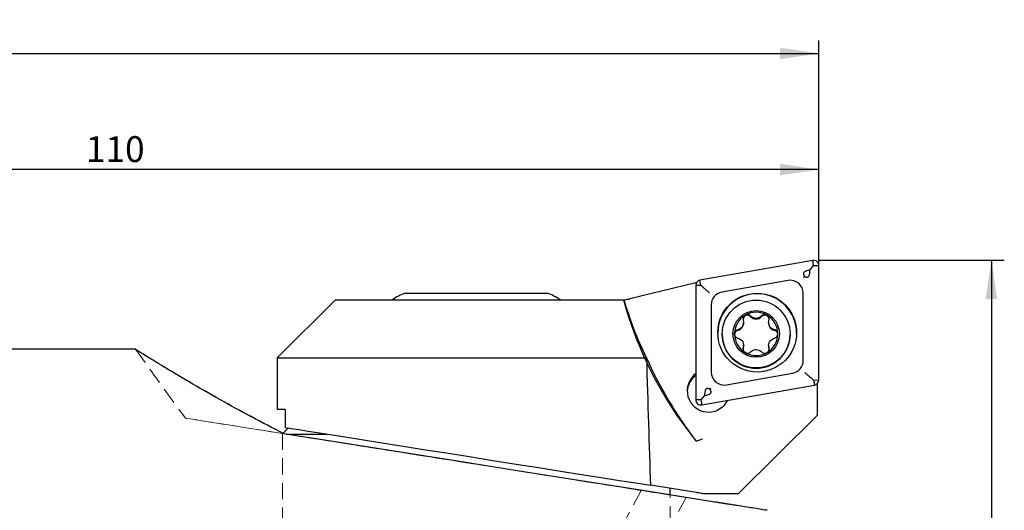
# Model space of a CAD drawing. Units: millimetres. Extents: x 14 to 290, y 11 to 176.
# Drawn here: x 170 to 247, y 138 to 176 of the extents above; entities that cross this region are included whole.
import ezdxf

# ---------------------------------------------------------------- set-up
doc = ezdxf.new("R2010")
doc.units = ezdxf.units.MM
doc.header["$PDSIZE"] = -1
doc.linetypes.add('HIDDEN', pattern=[1.905, 1.27, -0.635])
doc.layers.add('VERMASSUNG', color=7, linetype='Continuous')
doc.styles.add('SLDTEXTSTYLE0', font='TXT', dxfattribs={"width": 0.7})
doc.dimstyles.new('SLDDIMSTYLE0', dxfattribs={"dimtxt": 2, "dimasz": 3, "dimexe": 0, "dimexo": 0.0625, "dimgap": 0.5, "dimtad": 1, "dimrnd": 1e-09, "dimzin": 12, "dimdsep": 46, "dimtxsty": 'SLDTEXTSTYLE0', "dimsah": 1, "dimcen": 0.09, "dimse2": 1, "dimsd2": 1, "dimadec": 0, "dimazin": 3, "dimtfac": 1, "dimtdec": 3, "dimtofl": 0, "dimtmove": 0, "dimatfit": 3, "dimfxl": 1, "dimfrac": 2, "dimtolj": 1, "dimtzin": 12, "dimarcsym": 0})
doc.dimstyles.new('SLDDIMSTYLE1', dxfattribs={"dimtxt": 2, "dimasz": 3, "dimexe": 0, "dimexo": 0.0625, "dimgap": 0.5, "dimtad": 1, "dimrnd": 1e-09, "dimzin": 12, "dimdsep": 46, "dimtxsty": 'SLDTEXTSTYLE0', "dimsah": 1, "dimcen": 0.09, "dimadec": 0, "dimazin": 3, "dimtfac": 1, "dimtdec": 3, "dimtofl": 0, "dimtmove": 0, "dimatfit": 3, "dimfxl": 1, "dimfrac": 2, "dimtolj": 1, "dimtzin": 12, "dimarcsym": 0})

# ---------------------------------------------------------------- blocks, each defined once
blk = doc.blocks.new('_D')
at = {"layer": 'VERMASSUNG'}
for p, q in [((232.242, 157.738), (246.593, 157.738)), ((245.593, 157.738), (245.593, 104.961))]:
    blk.add_line(p, q, dxfattribs=at)
blk.add_solid([(245.593, 157.738), (245.143, 154.738), (246.043, 154.738)], dxfattribs=at)
at = {"layer": 'VERMASSUNG', "char_height": 2, "attachment_point": 1, "rotation": 90, "style": 'SLDTEXTSTYLE0'}
for s, insert in [('104.9-134.1', (242.815, 110.555)), ('-116.1', (239.016, 116.558)), ('85.77', (239.016, 110.359)), ('%%c', (239.016, 106.75)), ('%%c', (243.015, 106.945))]:
    blk.add_mtext(s, dxfattribs=dict(at, insert=insert))
blk = doc.blocks.new('_D_1')
at = {"layer": 'VERMASSUNG'}
for p, q in [((122.242, 145.853), (122.242, 165.759)), ((232.242, 157.738), (232.242, 165.759)), ((232.242, 164.759), (122.242, 164.759))]:
    blk.add_line(p, q, dxfattribs=at)
for points in [[(122.242, 164.759), (125.242, 164.309), (125.242, 165.209)], [(232.242, 164.759), (229.242, 165.209), (229.242, 164.309)]]:
    blk.add_solid(points, dxfattribs=at)
at = {"layer": 'VERMASSUNG', "insert": (175.543, 167.338), "char_height": 2, "attachment_point": 1, "style": 'SLDTEXTSTYLE0'}
blk.add_mtext('110', dxfattribs=at)
blk = doc.blocks.new('_D_5')
at = {"layer": 'VERMASSUNG'}
for p, q in [((82.242, 131.543), (82.242, 174.738)), ((232.242, 157.338), (232.242, 174.738)), ((82.242, 173.738), (232.242, 173.738))]:
    blk.add_line(p, q, dxfattribs=at)
for points in [[(82.242, 173.738), (85.242, 173.288), (85.242, 174.188)], [(232.242, 173.738), (229.242, 174.188), (229.242, 173.288)]]:
    blk.add_solid(points, dxfattribs=at)
at = {"layer": 'VERMASSUNG', "insert": (155.342, 176.316), "char_height": 2, "attachment_point": 1, "style": 'SLDTEXTSTYLE0'}
blk.add_mtext('150', dxfattribs=at)

msp = doc.modelspace()

# ---------------------------------------------------------------- linework, layer by layer
at = {"color": 7, "linetype": 'Continuous', "lineweight": 25}
for p, q in [((231.772, 157.732), (223.047, 156.194)), ((231.842, 157.33), (231.772, 157.732)), ((231.549, 156.975), (231.438, 156.956)), ((231.549, 156.975), (231.842, 157.33)), ((231.549, 156.862), (231.549, 156.975)), ((231.842, 157.33), (232.242, 157.338)), ((232.242, 148.484), (232.242, 157.338)), ((223.117, 155.792), (223.047, 156.194)), ((229.868, 156.178), (224.743, 155.275)), ((222.728, 156.004), (217.621, 154.765)), ((222.717, 155.8), (222.717, 146.946)), ((223.117, 155.792), (222.717, 155.8)), ((222.728, 156.004), (222.741, 156.006)), ((222.741, 155.938), (222.741, 156.006)), ((222.761, 155.984), (222.741, 156.006)), ((223.266, 155.664), (223.117, 155.792)), ((194.842, 154.688), (190.342, 150.188)), ((194.842, 154.688), (196.721, 154.688)), ((196.721, 154.688), (198.106, 154.688)), ((198.106, 154.688), (215.332, 154.688)), ((200.242, 155.188), (211.242, 155.188)), ((215.332, 154.688), (217.175, 154.688)), ((217.242, 154.688), (217.36, 154.702)), ((231.042, 149.993), (231.042, 155.194)), ((223.917, 154.291), (223.917, 149.09)), ((226.518, 153.468), (226.591, 153.511)), ((226.426, 152.887), (226.426, 152.934)), ((228.36, 152.937), (228.36, 152.89)), ((224.771, 152.033), (224.771, 152.008)), ((225.722, 151.98), (225.722, 152.099)), ((230.021, 152.008), (230.021, 152.033)), ((179.394, 150.853), (130.417, 150.853)), ((226.389, 150.83), (226.403, 150.926)), ((226.427, 151.095), (226.427, 151.141)), ((228.361, 151.144), (228.361, 151.098)), ((228.386, 150.928), (228.401, 150.831)), ((190.342, 150.188), (190.342, 146.188)), ((190.342, 150.188), (192.737, 150.188)), ((192.737, 150.188), (195.254, 150.188)), ((195.254, 150.188), (218.911, 150.188)), ((218.911, 150.188), (218.913, 150.189)), ((226.611, 150.564), (226.507, 150.624)), ((228.268, 150.614), (228.195, 150.571)), ((225.09, 148.106), (230.215, 149.009)), ((231.692, 148.598), (231.842, 148.476)), ((223.186, 146.552), (231.911, 148.09)), ((231.842, 148.476), (232.242, 148.484)), ((231.842, 148.476), (231.911, 148.09)), ((232.116, 148.144), (232.024, 148.128)), ((232.116, 148.144), (232.081, 148.164)), ((232.116, 148.144), (232.116, 145.738)), ((223.41, 147.281), (223.117, 146.938)), ((223.41, 147.394), (223.41, 147.281)), ((223.41, 147.281), (223.521, 147.301)), ((223.117, 146.938), (222.717, 146.946)), ((223.117, 146.938), (223.186, 146.552)), ((190.949, 146.188), (190.342, 146.188)), ((190.949, 146.188), (190.949, 144.809)), ((232.116, 145.738), (226.017, 139.688)), ((191.22, 144.766), (190.811, 144.357)), ((191.06, 144.288), (194.243, 144.288)), ((222.778, 139.768), (219.213, 140.333)), ((220.742, 139.586), (220.742, 140.091)), ((223.242, 139.695), (223.286, 139.688)), ((223.286, 139.688), (226.017, 139.688))]:
    msp.add_line(p, q, dxfattribs=at)
at = {"color": 7, "linetype": 'HIDDEN', "lineweight": 18}
for p, q in [((179.371, 150.853), (183.242, 145.526)), ((190.742, 144.338), (190.742, 82.403)), ((218.512, 139.94), (211.477, 127.008)), ((220.742, 116.503), (220.742, 139.586)), ((215.007, 126.59), (221.971, 139.392))]:
    msp.add_line(p, q, dxfattribs=at)
at = {"color": 7, "linetype": 'Continuous', "lineweight": 25, "flags": 128}
for points in [[(226.403, 150.926), (226.425, 151.044), (226.427, 151.095)], [(228.361, 151.098), (228.364, 151.045), (228.386, 150.928)], [(190.949, 144.809), (191.417, 144.735), (192.015, 144.64), (192.737, 144.526)], [(224.2, 139.039), (218.941, 139.872), (213.841, 140.679), (208.904, 141.461), (204.137, 142.216), (199.543, 142.944), (195.127, 143.644), (190.893, 144.314)], [(192.737, 144.526), (193.436, 144.415), (194.28, 144.282), (195.254, 144.127)], [(195.254, 144.127), (196.711, 143.897), (198.276, 143.649), (199.929, 143.387), (201.652, 143.114), (203.423, 142.834), (205.222, 142.549), (207.027, 142.263), (208.817, 141.979), (210.57, 141.702), (212.266, 141.433), (213.884, 141.177), (215.405, 140.936), (216.811, 140.713), (218.086, 140.511), (219.213, 140.333)], [(223.242, 139.695), (223.143, 139.71), (223.049, 139.725), (222.962, 139.739), (222.886, 139.751), (222.823, 139.761), (222.778, 139.768)]]:
    msp.add_lwpolyline(points, dxfattribs=at)
at = {"color": 7, "linetype": 'HIDDEN', "lineweight": 18, "flags": 128}
for points in [[(190.893, 144.314), (189.342, 144.56), (187.95, 144.78), (186.725, 144.974), (185.675, 145.141), (184.806, 145.278), (184.125, 145.386), (183.635, 145.464), (183.34, 145.51), (183.242, 145.526), (183.34, 145.51), (183.635, 145.464), (184.125, 145.386), (184.806, 145.278), (185.675, 145.141), (186.725, 144.974), (187.95, 144.78), (189.342, 144.56), (190.893, 144.314)], [(220.742, 139.586), (220.651, 139.601), (220.379, 139.644), (219.929, 139.715), (219.307, 139.814), (218.521, 139.938), (217.579, 140.087), (216.493, 140.259), (215.278, 140.452), (213.946, 140.663), (212.515, 140.889), (211.001, 141.129), (209.424, 141.379), (207.802, 141.636), (206.155, 141.897), (204.503, 142.158), (202.866, 142.418), (201.264, 142.671), (199.716, 142.917), (198.242, 143.15), (196.858, 143.369), (195.582, 143.571), (194.43, 143.754), (193.415, 143.915), (192.55, 144.052), (191.844, 144.163), (191.308, 144.248), (190.946, 144.306), (190.764, 144.334), (190.764, 144.334), (190.946, 144.306), (191.308, 144.248), (191.844, 144.163), (192.55, 144.052), (193.415, 143.915), (194.43, 143.754), (195.582, 143.571), (196.858, 143.369), (198.242, 143.15), (199.716, 142.917), (201.264, 142.671), (202.866, 142.418), (204.503, 142.158), (206.155, 141.897), (207.802, 141.636), (209.424, 141.379), (211.001, 141.129), (212.515, 140.889), (213.946, 140.663), (215.278, 140.452), (216.493, 140.259), (217.579, 140.087), (218.521, 139.938), (219.307, 139.814), (219.929, 139.715), (220.379, 139.644), (220.651, 139.601), (220.742, 139.586)], [(190.893, 144.314), (195.127, 143.644), (199.543, 142.944), (204.137, 142.216), (208.904, 141.461), (213.841, 140.679), (218.941, 139.872), (224.2, 139.039)], [(221.289, 139.5), (221.512, 139.465), (221.696, 139.435), (221.837, 139.413), (221.928, 139.399), (221.969, 139.392), (221.957, 139.394), (221.893, 139.404), (221.779, 139.422), (221.618, 139.448), (221.415, 139.48), (221.177, 139.518), (220.91, 139.56), (220.623, 139.605), (220.324, 139.653), (220.023, 139.7), (219.729, 139.747), (219.45, 139.791), (219.195, 139.831), (218.972, 139.867), (218.787, 139.896), (218.647, 139.918), (218.555, 139.933), (218.514, 139.939), (218.526, 139.937), (218.59, 139.927), (218.704, 139.909), (218.865, 139.884), (219.068, 139.852), (219.306, 139.814), (219.573, 139.772), (219.86, 139.726), (220.159, 139.679), (220.46, 139.631), (220.755, 139.584), (221.034, 139.54), (221.289, 139.5)]]:
    msp.add_lwpolyline(points, dxfattribs=at)
at = {"color": 7, "linetype": 'Continuous', "lineweight": 25}
for centre, radius in [((227.478, 152.142), 3.049), ((227.395, 152.034), 2.625), ((227.395, 152.043), 1.8)]:
    msp.add_circle(centre, radius, dxfattribs=at)
for centre, radius, start, end in [((231.842, 157.338), 0.4, 0.02186, 100.01301), ((223.117, 155.8), 0.4, 99.9798, 179.98535), ((230.042, 155.194), 1, 0.02171, 100.01295), ((201.529, 151.4), 4, 108.77216, 124.73404), ((209.955, 151.4), 4, 55.26596, 71.22784), ((246.034, 162.624), 29.975, 195.35282, 218.89044), ((224.916, 154.291), 1, 99.97886, 179.98621), ((227.479, 152.101), 3.05, 0.02405, 179.97595), ((227.394, 152.042), 1.674, 121.59023, 178.04985), ((226.721, 153.153), 0.335, 43.30184, 179.97152), ((227.396, 152.041), 1.676, 60.12395, 118.69049), ((227.392, 153.785), 0.586, 223.32143, 316.78553), ((228.063, 153.154), 0.335, 0.02933, 136.80434), ((227.397, 152.042), 1.674, 0.00631, 60.13049), ((225.84, 152.887), 0.586, 283.27191, 359.9917), ((228.946, 152.89), 0.586, 180.01226, 256.83121), ((227.395, 152.008), 2.624, 180.0166, 270.01838), ((226.051, 151.991), 0.335, 103.27562, 179.98679), ((227.394, 152.043), 1.674, 182.16335, 237.97395), ((227.396, 152.008), 2.624, 269.98179, 359.9834), ((227.397, 152.043), 1.674, 301.37605, 359.99408), ((228.736, 151.994), 0.335, 359.99933, 76.84438), ((227.396, 152.044), 1.676, 242.06568, 298.47703), ((230.042, 149.993), 1, 279.97945, 359.98613), ((223.713, 147.649), 1.65, 126.10348, 333.93101), ((223.712, 147.513), 1.649, 127.12269, 177.62851), ((224.917, 149.09), 1, 180.02199, 280.01266), ((231.842, 148.484), 0.4, 279.97929, 359.98712), ((223.117, 146.946), 0.4, 180.02212, 280.01222)]:
    msp.add_arc(centre, radius, start, end, dxfattribs=at)
for centre, major_axis, ratio, start_param, end_param in [((205.742, 1377.984), (-15.362, 1273.724), 0.004834, 2.872178, 2.902975), ((246.059, 160.588), (-21.742, 22.55), 0.916669, 1.199822, 1.4386)]:
    msp.add_ellipse(centre, major_axis=major_axis, ratio=ratio, start_param=start_param, end_param=end_param, dxfattribs=at)
for points, knots in [([(231.438, 156.956), (231.36, 156.938), (231.255, 156.915), (231.137, 156.848), (231.082, 156.796), (231.053, 156.735), (231.048, 156.672), (231.072, 156.584), (231.114, 156.526), (231.14, 156.489)], [0, 0, 0, 0, 0.324045, 0.439082, 0.555032, 0.632017, 0.709175, 0.812039, 1, 1, 1, 1]), ([(231.14, 156.489), (231.117, 156.462), (231.093, 156.433), (231.07, 156.406), (231.069, 156.405)], [0, 0, 0, 0, 0.956694, 1, 1, 1, 1]), ([(231.14, 156.489), (231.167, 156.476), (231.223, 156.448), (231.304, 156.429), (231.377, 156.437), (231.432, 156.466), (231.485, 156.526), (231.54, 156.659), (231.545, 156.779), (231.549, 156.862)], [0, 0, 0, 0, 0.1215, 0.257132, 0.336699, 0.416699, 0.509054, 0.659992, 1, 1, 1, 1]), ([(223.797, 155.221), (223.796, 155.222), (223.743, 155.264), (223.629, 155.358), (223.444, 155.512), (223.326, 155.613), (223.266, 155.664)], [0, 0, 0, 0, 0.007974, 0.32877, 0.663966, 1, 1, 1, 1]), ([(218.913, 150.189), (218.568, 150.939), (217.878, 152.444), (217.41, 153.938), (217.175, 154.688)], [0, 0, 0, 0, 0.498676, 1, 1, 1, 1]), ([(217.36, 154.702), (217.408, 154.714), (217.491, 154.733), (217.583, 154.756), (217.621, 154.765)], [0, 0, 0, 0, 0.591151, 1, 1, 1, 1]), ([(226.518, 153.468), (226.493, 153.446), (226.441, 153.398), (226.395, 153.298), (226.38, 153.195), (226.395, 153.131), (226.401, 153.104)], [0, 0, 0, 0, 0.243116, 0.518285, 0.794786, 1, 1, 1, 1]), ([(226.965, 153.43), (226.937, 153.456), (226.879, 153.506), (226.768, 153.539), (226.669, 153.538), (226.612, 153.518), (226.591, 153.511)], [0, 0, 0, 0, 0.279409, 0.559616, 0.837505, 1, 1, 1, 1]), ([(227.819, 153.431), (227.77, 153.388), (227.671, 153.301), (227.479, 153.241), (227.283, 153.245), (227.101, 153.309), (227.01, 153.391), (226.965, 153.43)], [0, 0, 0, 0, 0.2057524, 0.4119591, 0.6140165, 0.8131394, 1, 1, 1, 1]), ([(228.23, 153.494), (228.229, 153.494), (228.196, 153.513), (228.123, 153.539), (228.01, 153.54), (227.902, 153.505), (227.847, 153.456), (227.819, 153.431)], [0, 0, 0, 0, 0.009179, 0.257677, 0.506194, 0.756031, 1, 1, 1, 1]), ([(228.384, 153.106), (228.392, 153.143), (228.406, 153.218), (228.379, 153.331), (228.321, 153.43), (228.26, 153.473), (228.23, 153.494)], [0, 0, 0, 0, 0.253505, 0.50757, 0.759504, 1, 1, 1, 1]), ([(228.812, 152.367), (228.75, 152.388), (228.626, 152.429), (228.478, 152.566), (228.383, 152.738), (228.348, 152.927), (228.372, 153.047), (228.384, 153.106)], [0, 0, 0, 0, 0.205843, 0.412066, 0.614138, 0.813258, 1, 1, 1, 1]), ([(225.974, 152.364), (225.939, 152.352), (225.867, 152.328), (225.783, 152.249), (225.737, 152.168), (225.725, 152.115), (225.722, 152.099)], [0, 0, 0, 0, 0.290877, 0.583954, 0.874596, 1, 1, 1, 1]), ([(226.401, 153.104), (226.413, 153.039), (226.439, 152.91), (226.394, 152.713), (226.293, 152.546), (226.147, 152.421), (226.031, 152.383), (225.974, 152.364)], [0, 0, 0, 0, 0.205821, 0.412023, 0.614081, 0.813216, 1, 1, 1, 1]), ([(229.071, 152.042), (229.071, 152.044), (229.071, 152.082), (229.057, 152.158), (229.001, 152.256), (228.917, 152.332), (228.847, 152.356), (228.812, 152.367)], [0, 0, 0, 0, 0.00917, 0.257326, 0.5055, 0.75499, 1, 1, 1, 1]), ([(225.722, 151.98), (225.731, 151.946), (225.751, 151.876), (225.821, 151.789), (225.901, 151.735), (225.956, 151.718), (225.975, 151.713)], [0, 0, 0, 0, 0.266906, 0.554626, 0.843909, 1, 1, 1, 1]), ([(225.975, 151.713), (226.037, 151.691), (226.161, 151.649), (226.309, 151.511), (226.404, 151.339), (226.439, 151.151), (226.415, 151.032), (226.403, 150.974)], [0, 0, 0, 0, 0.20584, 0.412061, 0.614139, 0.813276, 1, 1, 1, 1]), ([(228.386, 150.976), (228.374, 151.04), (228.348, 151.168), (228.393, 151.363), (228.494, 151.531), (228.64, 151.657), (228.756, 151.696), (228.813, 151.715)], [0, 0, 0, 0, 0.205857, 0.412102, 0.614194, 0.813314, 1, 1, 1, 1]), ([(228.813, 151.715), (228.848, 151.728), (228.92, 151.753), (229.004, 151.832), (229.06, 151.932), (229.067, 152.006), (229.071, 152.042)], [0, 0, 0, 0, 0.252482, 0.50689, 0.759181, 1, 1, 1, 1]), ([(190.893, 144.314), (190.02, 144.759), (188.266, 145.654), (185.777, 147.026), (183.851, 148.135), (182.445, 148.969), (181.312, 149.653), (180.258, 150.299), (179.498, 150.774), (179.427, 150.818), (179.394, 150.839)], [0, 0, 0, 0, 0.1381309, 0.277641, 0.4393583, 0.5221729, 0.6049726, 0.7396167, 0.8779339, 1, 1, 1, 1]), ([(226.403, 150.974), (226.395, 150.937), (226.381, 150.863), (226.408, 150.75), (226.456, 150.671), (226.495, 150.634), (226.507, 150.624)], [0, 0, 0, 0, 0.292898, 0.586433, 0.877522, 1, 1, 1, 1]), ([(226.968, 150.648), (227.017, 150.691), (227.116, 150.777), (227.308, 150.836), (227.504, 150.832), (227.686, 150.769), (227.777, 150.688), (227.822, 150.649)], [0, 0, 0, 0, 0.20579, 0.412034, 0.614132, 0.813263, 1, 1, 1, 1]), ([(228.268, 150.614), (228.293, 150.636), (228.345, 150.683), (228.392, 150.782), (228.407, 150.885), (228.392, 150.949), (228.386, 150.976)], [0, 0, 0, 0, 0.242361, 0.516686, 0.792331, 1, 1, 1, 1]), ([(226.611, 150.564), (226.644, 150.555), (226.714, 150.537), (226.825, 150.553), (226.911, 150.595), (226.953, 150.635), (226.968, 150.648)], [0, 0, 0, 0, 0.265761, 0.553006, 0.841809, 1, 1, 1, 1]), ([(227.822, 150.649), (227.85, 150.625), (227.908, 150.575), (228.019, 150.542), (228.118, 150.544), (228.174, 150.564), (228.195, 150.571)], [0, 0, 0, 0, 0.280235, 0.561297, 0.839999, 1, 1, 1, 1]), ([(231.692, 148.598), (231.633, 148.647), (231.515, 148.744), (231.329, 148.901), (231.215, 148.998), (231.163, 149.044), (231.162, 149.045)], [0, 0, 0, 0, 0.336026, 0.671225, 0.99202, 1, 1, 1, 1]), ([(223.818, 147.768), (223.792, 147.78), (223.735, 147.808), (223.654, 147.827), (223.582, 147.819), (223.526, 147.79), (223.474, 147.73), (223.418, 147.597), (223.413, 147.477), (223.41, 147.394)], [0, 0, 0, 0, 0.121509, 0.25714, 0.336707, 0.416697, 0.509059, 0.659992, 1, 1, 1, 1]), ([(223.89, 147.855), (223.889, 147.853), (223.866, 147.825), (223.841, 147.796), (223.818, 147.768)], [0, 0, 0, 0, 0.043305, 1, 1, 1, 1]), ([(223.521, 147.301), (223.598, 147.318), (223.703, 147.341), (223.821, 147.408), (223.876, 147.461), (223.905, 147.521), (223.911, 147.584), (223.886, 147.672), (223.845, 147.73), (223.818, 147.768)], [0, 0, 0, 0, 0.324039, 0.439087, 0.555032, 0.632018, 0.709176, 0.812041, 1, 1, 1, 1]), ([(222.703, 143.805), (222.714, 143.792), (222.738, 143.763), (222.763, 143.763), (222.778, 143.763)], [0, 0, 0, 0, 0.450096, 1, 1, 1, 1]), ([(222.778, 143.763), (222.797, 143.768), (222.84, 143.781), (222.954, 143.817), (223.093, 143.864), (223.194, 143.9), (223.24, 143.916), (223.242, 143.917)], [0, 0, 0, 0, 0.212932, 0.479943, 0.761538, 0.990883, 1, 1, 1, 1]), ([(225.932, 138.764), (225.856, 138.776), (225.763, 138.791), (225.535, 138.827), (225.401, 138.849), (225.174, 138.885), (225.092, 138.897), (224.925, 138.924), (224.839, 138.938), (224.661, 138.966), (224.568, 138.98), (224.384, 139.01), (224.292, 139.024), (224.2, 139.039)], [0, 0, 0, 0, 0.25, 0.25, 0.5, 0.5, 0.625, 0.625, 0.75, 0.75, 0.875, 0.875, 1, 1, 1, 1])]:
    msp.add_open_spline(points, degree=3, knots=knots, dxfattribs=at)
at = {"color": 7, "linetype": 'HIDDEN', "lineweight": 18}
for points, knots in [([(179.394, 150.839), (179.387, 150.843), (179.298, 150.898), (179.636, 150.687), (180.395, 150.215), (181.453, 149.566), (182.611, 148.87), (183.763, 148.189), (185.056, 147.441), (186.653, 146.542), (188.573, 145.495), (190.118, 144.709), (190.893, 144.314)], [0, 0, 0, 0, 0.012719, 0.152091, 0.277047, 0.405029, 0.491561, 0.578111, 0.667103, 0.756108, 0.877568, 1, 1, 1, 1]), ([(224.2, 139.039), (224.384, 139.01), (224.568, 138.98), (224.928, 138.923), (225.097, 138.897), (225.401, 138.848), (225.535, 138.827), (225.763, 138.791), (225.856, 138.776), (225.932, 138.764)], [0, 0, 0, 0, 0.25, 0.25, 0.5, 0.5, 0.75, 0.75, 1, 1, 1, 1])]:
    msp.add_open_spline(points, degree=3, knots=knots, dxfattribs=at)
at = {"color": 7, "linetype": 'Continuous', "lineweight": 25}
msp.add_open_spline([(228.242, 138.399), (227.509, 138.515), (226.735, 138.637), (225.932, 138.764)], degree=3, dxfattribs=at)
at = {"color": 7, "linetype": 'HIDDEN', "lineweight": 18}
msp.add_open_spline([(225.932, 138.764), (226.735, 138.637), (227.509, 138.515), (228.242, 138.399)], degree=3, dxfattribs=at)
at = {"layer": 'VERMASSUNG'}
msp.add_point((232.242, 157.738), dxfattribs=at)

# ---------------------------------------------------------------- dimensions: what is measured, and where the dimension line sits
for base, p1, p2, picture, middle in [((232.242, 173.738), (82.242, 131.543), (232.242, 157.338), '_D_5', (157.242, 173.738)), ((122.242, 164.759), (232.242, 157.738), (122.242, 145.853), '_D_1', (177.242, 164.759))]:
    dim = msp.add_linear_dim(base=base, p1=p1, p2=p2, dimstyle='SLDDIMSTYLE1', dxfattribs=at)
    dim.commit()
    dim.dimension.update_dxf_attribs({"geometry": picture, "text_midpoint": middle, "dimtype": 160})
dim = msp.add_linear_dim(base=(245.593, 71.968), p1=(232.242, 157.738), p2=(232.242, 71.968), angle=90, text='%%c<>-116.1\\P%%c104.9-134.1', dimstyle='SLDDIMSTYLE0', dxfattribs=at)
dim.commit()
dim.dimension.update_dxf_attribs({"geometry": '_D', "text_midpoint": (245.593, 114.853), "dimtype": 160})

doc.saveas('drawing.dxf')
